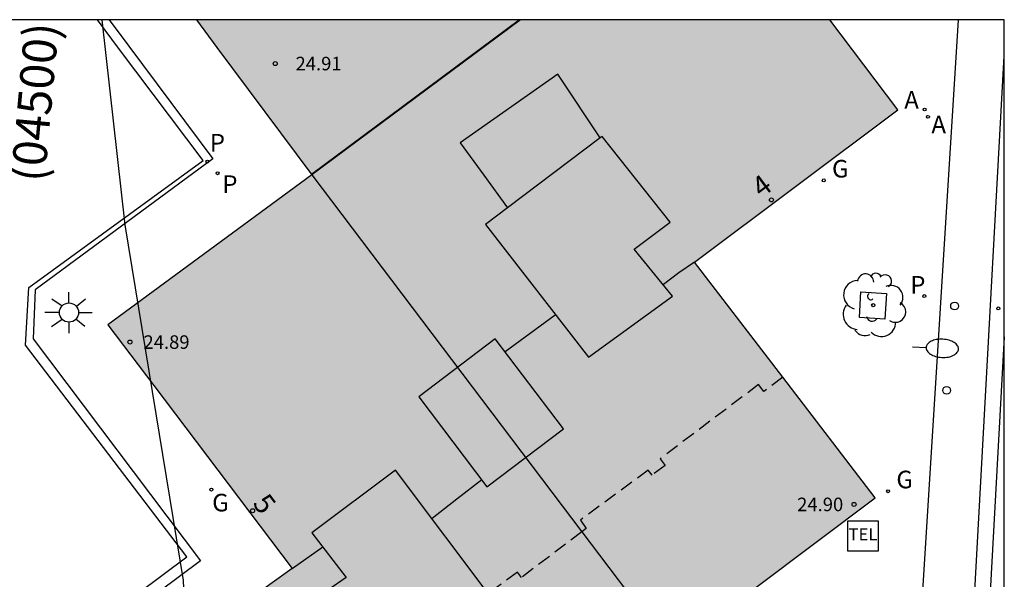
# Model space of a CAD drawing. Units: millimetres. Extents: x 583443 to 583795, y 4795540 to 4795790.
# Drawn here: x 583758 to 583794, y 4795769 to 4795790 of the extents above; entities that cross this region are included whole.
import ezdxf
from ezdxf.enums import TextEntityAlignment as Align

# ---------------------------------------------------------------- set-up
doc = ezdxf.new("R2010")
doc.units = ezdxf.units.MM
doc.linetypes.add('TRAZOS_NORMALES', pattern=[0.75, 0.5, -0.25])
for name, color, linetype in [('010106', 9, 'Continuous'), ('060108', 9, 'Continuous'), ('060113', 4, 'Continuous'), ('080108', 9, 'Continuous'), ('080110', 9, 'Continuous'), ('080135', 9, 'TRAZOS_NORMALES'), ('080201', 9, 'Continuous'), ('080202', 9, 'Continuous'), ('080302', 9, 'Continuous'), ('080303', 9, 'Continuous'), ('080308', 9, 'Continuous'), ('090205', 9, 'Continuous'), ('100101', 9, 'Continuous'), ('100202', 3, 'Continuous'), ('130101', 9, 'Continuous'), ('200205', 4, 'Continuous'), ('200305', 4, 'Continuous'), ('210203', 4, 'Continuous'), ('210205', 4, 'Continuous'), ('210303', 4, 'Continuous'), ('210305', 4, 'Continuous'), ('230204', 9, 'Continuous'), ('230304', 9, 'Continuous'), ('250202', 9, 'Continuous'), ('250206', 9, 'Continuous'), ('260202', 9, 'Continuous'), ('990501', 21, 'Continuous')]:
    doc.layers.add(name, color=color, linetype=linetype)
doc.layers.add('080111', color=7, linetype='Continuous', lineweight=30)
doc.layers.add('080118', color=9, linetype='Continuous', lineweight=30)
doc.styles.add('ARIAL', font='ARIAL.TTF', dxfattribs={"height": 1})
doc.styles.add('ARIALI', font='ARIALI.TTF', dxfattribs={"height": 1})
doc.styles.add('ROMANS', font='romans__.ttf', dxfattribs={"height": 1})

# ---------------------------------------------------------------- blocks, each defined once
blk = doc.blocks.new('PUNTO')
blk.add_circle((0, 0), 0.075)
at = {"layer": '080201'}
blk.add_attdef('NPUNTO', (1750647.62, 14388242.503, 59.113), '', height=0.75, dxfattribs=at)
blk = doc.blocks.new('ARBOL')
blk.add_circle((0, 0), 0.0587)
for centre, radius, start, end in [((-0.28, 0.855), 0.3, 359.2878, 173.6078), ((0.097, 0.97), 0.21, 23.1565, 160.4665), ((0.438, 0.881), 0.24, 301.578, 139.328), ((-0.564, 0.381), 0.532, 92.28, 254.58), ((0.656, 0.288), 0.443, 319.8556, 114.7656), ((-0.091, 0.321), 0.12, 119.14, 310.56), ((0.819, -0.249), 0.383, 235.5275, 62.0275), ((-0.556, -0.339), 0.555, 142.64, 266.54), ((-0.039, -0.384), 0.21, 189.64, 323.88), ((0.299, -0.624), 0.532, 224.67, 0.24), ((-0.301, -0.676), 0.45, 213.78, 295.32)]:
    blk.add_arc(centre, radius, start, end)
blk = doc.blocks.new('BloquePortal')
blk.add_circle((0, 0), 0.075)
at = {"flags": 5}
blk.add_attdef('INDICE', text='', height=0.75, dxfattribs=at).set_placement((0, 0), align=Align.MIDDLE_CENTER)
blk = doc.blocks.new('FAROLA')
for p, q in [((0, 0.355), (0, 0.755)), ((-0.63, 0.51), (-0.255, 0.245)), ((0.605, 0.49), (0.276, 0.223)), ((-0.355, 0), (-0.895, 0)), ((0.355, 0), (0.855, 0)), ((-0.65, -0.52), (-0.255, -0.24)), ((0, -0.355), (0, -0.755)), ((0.585, -0.52), (0.256, -0.246))]:
    blk.add_line(p, q)
blk.add_circle((0, 0), 0.355)
blk = doc.blocks.new('PLUVI3')
blk.add_circle((0, 0), 0.055)
blk = doc.blocks.new('ABAS')
blk.add_circle((0, 0), 0.055)
blk = doc.blocks.new('PLUVI2')
blk.add_circle((0, 0), 0.055)
blk = doc.blocks.new('REGAS')
blk.add_circle((0, 0), 0.055)
blk = doc.blocks.new('HUEPIV')
blk.add_circle((0, 0), 0.145)
blk = doc.blocks.new('FAREDI')
blk.add_line((0, 0), (0.5, 0))
blk.add_lwpolyline([(0.5, 0, 0.159986), (0.538, -0.117, 0.106322), (0.675, -0.238, 0.071006), (0.858, -0.309, 0.057309), (1.099, -0.337, 0.057309), (1.339, -0.309, 0.071006), (1.522, -0.238, 0.106322), (1.659, -0.117, 0.159986), (1.697, 0, 0.159986), (1.659, 0.117, 0.106322), (1.522, 0.238, 0.071006), (1.339, 0.309, 0.057309), (1.099, 0.337, 0.057309), (0.858, 0.309, 0.071006), (0.675, 0.238, 0.106322), (0.538, 0.117, 0.159986)], format="xyb", close=True)
blk = doc.blocks.new('CATELE')
blk.add_lwpolyline([(0.56, 0.56), (0.56, -0.56), (-0.56, -0.56), (-0.56, 0.56)], close=True)
at = {"style": 'ROMANS'}
blk.add_text('TEL', height=0.453, dxfattribs=at).set_placement((0, 0), align=Align.MIDDLE)

msp = doc.modelspace()

# ---------------------------------------------------------------- hatches: boundary and pattern name
at = {"layer": '990501'}
msp.add_hatch(color=256, dxfattribs=at).paths.add_polyline_path([(583782.7, 4795781.199), (583790.209, 4795786.833), (583787.703, 4795790.149), (583764.297, 4795790.15), (583765.051, 4795789.135), (583768.557, 4795784.428), (583761.027, 4795778.881), (583762.726, 4795776.648), (583767.838, 4795769.883), (583760.251, 4795764.445), (583766.653, 4795756.025), (583766.87, 4795755.674), (583759.413, 4795750.064), (583772.703, 4795732.403), (583780.158, 4795738.037), (583787.613, 4795743.671), (583784.602, 4795747.697), (583782.847, 4795750.085), (583781.091, 4795752.473), (583784.789, 4795755.283), (583788.488, 4795758.093), (583785.491, 4795762.048), (583782.494, 4795766.002), (583781.87, 4795766.826), (583784.971, 4795769.184), (583789.376, 4795772.499)])

# ---------------------------------------------------------------- linework, layer by layer
at = {"layer": '010106', "flags": 128}
msp.add_lwpolyline([(583444.152, 4795540.164), (583794.142, 4795540.156), (583794.148, 4795790.149), (583444.158, 4795790.156)], close=True, dxfattribs=at)
at = {"layer": '060108'}
for points in [[(583761.07, 4795790.15, 3.433), (583761.794, 4795789.176, 3.424), (583764.899, 4795785.016, 3.389), (583758.332, 4795780.179, 3.535), (583758.262, 4795778.362, 3.525), (583764.44, 4795770.169, 3.548), (583758.913, 4795766.039, 3.555), (583758.782, 4795762.911, 3.517), (583763.977, 4795756.126, 3.572), (583758.12, 4795751.719, 3.535)], [(583792.446, 4795790.149, 3.49), (583790.436, 4795758.005, 3.64), (583790.714, 4795757.981, 3.632), (583792.445, 4795757.834, 3.583)]]:
    msp.add_polyline3d(points, dxfattribs=at)
at = {"layer": '060113'}
for points in [[(583758.12, 4795751.719, 3.257), (583757.896, 4795752.017, 3.535), (583763.436, 4795756.185, 3.587), (583758.394, 4795762.769, 3.516), (583758.542, 4795766.288, 3.535), (583763.947, 4795770.313, 3.507), (583757.984, 4795778.138, 3.567), (583758.1, 4795780.264, 3.378), (583764.543, 4795784.961, 3.346), (583761.459, 4795789.057, 3.316), (583760.637, 4795790.15, 3.308)], [(583792.445, 4795757.834, -0.293), (583794.148, 4795788.809, 2.374)], [(583794.147, 4795778.447, 3.185), (583793.012, 4795757.796, 3.022), (583792.535, 4795757.826, 3.581)]]:
    msp.add_polyline3d(points, dxfattribs=at)
at = {"layer": '080108'}
for points in [[(583782.7, 4795781.199, 24.914), (583782.124, 4795780.803, 24.919), (583781.559, 4795780.377, 24.924)], [(583777.551, 4795779.244, 24.843), (583776.624, 4795778.564, 24.833), (583775.698, 4795777.884, 24.824)], [(583774.839, 4795773.162, 24.771), (583773.92, 4795772.446, 24.761), (583773.002, 4795771.73, 24.752)], [(583767.838, 4795769.883, 24.947), (583768.965, 4795770.683, 24.936)]]:
    msp.add_polyline3d(points, dxfattribs=at)
at = {"layer": '080110'}
for points in [[(583776.229, 4795790.149, 25.109), (583772.388, 4795787.295, 25.128), (583768.547, 4795784.442, 25.147)], [(583779.218, 4795785.792, 27.382), (583777.655, 4795788.148, 25.721), (583774.04, 4795785.609, 25.806), (583774.918, 4795784.408, 25.983), (583775.796, 4795783.206, 26.159)], [(583775.796, 4795783.206, 27.374), (583774.981, 4795782.591, 27.372), (583778.781, 4795777.689, 27.374), (583781.884, 4795779.946, 27.374), (583780.473, 4795781.677, 27.437), (583781.797, 4795782.679, 27.432), (583779.284, 4795785.842, 27.382), (583779.218, 4795785.792, 27.382)], [(583779.218, 4795785.792, 27.382), (583775.796, 4795783.206, 27.374)], [(583775.338, 4795778.369, 25.793), (583772.514, 4795776.223, 26.665), (583775.031, 4795772.901, 26.641), (583777.855, 4795775.047, 25.769), (583775.338, 4795778.369, 25.793)]]:
    msp.add_polyline3d(points, dxfattribs=at)
msp.add_polyline3d([(583771.648, 4795773.52, 27.341), (583768.561, 4795771.202, 27.387), (583769.823, 4795769.548, 27.399), (583768.47, 4795768.611, 27.393), (583770.976, 4795765.286, 27.367), (583775.329, 4795768.61, 27.338)], close=True, dxfattribs=at)
at = {"layer": '080111'}
for points in [[(583764.297, 4795790.15, 3.441), (583765.051, 4795789.135, 3.438), (583768.557, 4795784.428, 3.545)], [(583785.963, 4795776.947, 3.696), (583782.7, 4795781.199, 3.685), (583790.209, 4795786.833, 3.57), (583787.703, 4795790.149, 3.572)], [(583768.557, 4795784.428, 3.545), (583761.027, 4795778.881, 3.536), (583762.726, 4795776.648, 3.527), (583767.838, 4795769.883, 3.539), (583760.251, 4795764.445, 3.539), (583763.582, 4795760.064, 3.556)], [(583781.87, 4795766.826, 3.593), (583784.971, 4795769.184, 3.681), (583789.376, 4795772.499, 3.612), (583785.963, 4795776.947, 3.696)]]:
    msp.add_polyline3d(points, dxfattribs=at)
at = {"layer": '080118', "flags": 128}
for points in [[(583776.271, 4795790.149), (583768.557, 4795784.428)], [(583768.557, 4795784.428), (583778.535, 4795771.236)], [(583778.535, 4795771.236), (583781.87, 4795766.826)]]:
    msp.add_lwpolyline(points, dxfattribs=at)
at = {"layer": '080135'}
for points in [[(583785.963, 4795776.947, 3.696), (583785.258, 4795776.42, 3.695), (583785.064, 4795776.679, 3.695), (583781.431, 4795773.936, 3.706), (583781.614, 4795773.69, 3.709), (583781.132, 4795773.33, 3.709), (583780.991, 4795773.518, 3.709), (583778.482, 4795771.669, 3.695), (583778.696, 4795771.357, 3.688), (583778.535, 4795771.236, 3.689)], [(583778.535, 4795771.236, 3.689), (583776.306, 4795769.55, 3.699), (583776.155, 4795769.749, 3.699), (583773.945, 4795768.12, 3.693), (583774.103, 4795767.926, 3.693), (583773.867, 4795767.734, 3.698), (583773.722, 4795767.912, 3.698), (583771.648, 4795766.374, 3.705), (583771.786, 4795766.19, 3.705), (583767.684, 4795763.127, 3.697), (583763.582, 4795760.064, 3.689)]]:
    msp.add_polyline3d(points, dxfattribs=at)
at = {"layer": '100101'}
msp.add_polyline3d([(583789.797, 4795780.046, 3.636), (583789.739, 4795779.098, 3.646), (583788.791, 4795779.155, 3.636), (583788.849, 4795780.104, 3.627)], close=True, dxfattribs=at)
at = {"layer": '130101'}
msp.add_lwpolyline([(583728.139, 4795790.15), (583733.019, 4795783.231), (583733.019, 4795779.545), (583738.465, 4795763.857), (583749.582, 4795743.743), (583764.548, 4795752.217), (583763.814, 4795769.444), (583761.66, 4795782.581), (583760.814, 4795790.15)], dxfattribs=at)

# ---------------------------------------------------------------- block references
at = {"layer": '080201', "rotation": 359.9987685839998}
for p in [(583767.207, 4795788.536, 24.91), (583767.207, 4795788.536, 24.91), (583767.207, 4795788.536, 24.91), (583767.207, 4795788.536, 24.91), (583767.207, 4795788.536, 24.91), (583767.207, 4795788.536, 24.91), (583767.207, 4795788.536, 24.91), (583767.207, 4795788.536, 24.91), (583767.207, 4795788.536, 24.91), (583767.207, 4795788.536, 24.91), (583767.207, 4795788.536, 24.91), (583767.207, 4795788.536, 24.91), (583767.207, 4795788.536, 24.91), (583767.207, 4795788.536, 24.91), (583767.207, 4795788.536, 24.91), (583767.207, 4795788.536, 24.91), (583767.207, 4795788.536, 24.91), (583767.207, 4795788.536, 24.91), (583767.207, 4795788.536, 24.91), (583767.207, 4795788.536, 24.91), (583767.207, 4795788.536, 24.91), (583767.207, 4795788.536, 24.91), (583767.207, 4795788.536, 24.91), (583767.207, 4795788.536, 24.91), (583767.207, 4795788.536, 24.91), (583767.207, 4795788.536, 24.91), (583767.207, 4795788.536, 24.91), (583767.207, 4795788.536, 24.91), (583767.207, 4795788.536, 24.91), (583767.207, 4795788.536, 24.91), (583767.207, 4795788.536, 24.91), (583767.207, 4795788.536, 24.91), (583767.207, 4795788.536, 24.91), (583767.207, 4795788.536, 24.91), (583767.207, 4795788.536, 24.91), (583767.207, 4795788.536, 24.91), (583767.207, 4795788.536, 24.91), (583767.207, 4795788.536, 24.91), (583767.207, 4795788.536, 24.91), (583767.207, 4795788.536, 24.91), (583767.207, 4795788.536, 24.91), (583767.207, 4795788.536, 24.91), (583767.207, 4795788.536, 24.91), (583767.207, 4795788.536, 24.91), (583767.207, 4795788.536, 24.91), (583767.207, 4795788.536, 24.91), (583767.207, 4795788.536, 24.91), (583767.207, 4795788.536, 24.91), (583767.207, 4795788.536, 24.91), (583767.207, 4795788.536, 24.91), (583767.207, 4795788.536, 24.91), (583767.207, 4795788.536, 24.91), (583767.207, 4795788.536, 24.91), (583767.207, 4795788.536, 24.91), (583767.207, 4795788.536, 24.91), (583767.207, 4795788.536, 24.91), (583767.207, 4795788.536, 24.91), (583767.207, 4795788.536, 24.91), (583767.207, 4795788.536, 24.91), (583767.207, 4795788.536, 24.91), (583767.207, 4795788.536, 24.91), (583767.207, 4795788.536, 24.91), (583767.207, 4795788.536, 24.91), (583767.207, 4795788.536, 24.91), (583767.207, 4795788.536, 24.91), (583767.207, 4795788.536, 24.91), (583767.207, 4795788.536, 24.91), (583767.207, 4795788.536, 24.91), (583767.207, 4795788.536, 24.91), (583767.207, 4795788.536, 24.91), (583767.207, 4795788.536, 24.91), (583767.207, 4795788.536, 24.91), (583767.207, 4795788.536, 24.91), (583767.207, 4795788.536, 24.91), (583767.207, 4795788.536, 24.91), (583767.207, 4795788.536, 24.91), (583767.207, 4795788.536, 24.91), (583767.207, 4795788.536, 24.91), (583767.207, 4795788.536, 24.91), (583767.207, 4795788.536, 24.91), (583767.207, 4795788.536, 24.91), (583767.207, 4795788.536, 24.91), (583767.207, 4795788.536, 24.91), (583767.207, 4795788.536, 24.91), (583767.207, 4795788.536, 24.91), (583767.207, 4795788.536, 24.91), (583767.207, 4795788.536, 24.91), (583767.207, 4795788.536, 24.91), (583767.207, 4795788.536, 24.91), (583767.207, 4795788.536, 24.91), (583767.207, 4795788.536, 24.91), (583767.207, 4795788.536, 24.91), (583767.207, 4795788.536, 24.91), (583767.207, 4795788.536, 24.91), (583767.207, 4795788.536, 24.91), (583767.207, 4795788.536, 24.91), (583767.207, 4795788.536, 24.91), (583767.207, 4795788.536, 24.91), (583767.207, 4795788.536, 24.91), (583767.207, 4795788.536, 24.91), (583767.207, 4795788.536, 24.91), (583767.207, 4795788.536, 24.91), (583767.207, 4795788.536, 24.91), (583767.207, 4795788.536, 24.91), (583767.207, 4795788.536, 24.91), (583767.207, 4795788.536, 24.91), (583767.207, 4795788.536, 24.91), (583767.207, 4795788.536, 24.91), (583767.207, 4795788.536, 24.91), (583767.207, 4795788.536, 24.91), (583767.207, 4795788.536, 24.91), (583767.207, 4795788.536, 24.91), (583767.207, 4795788.536, 24.91), (583767.207, 4795788.536, 24.91), (583767.207, 4795788.536, 24.91), (583767.207, 4795788.536, 24.91), (583767.207, 4795788.536, 24.91), (583767.207, 4795788.536, 24.91), (583767.207, 4795788.536, 24.91), (583767.207, 4795788.536, 24.91), (583767.207, 4795788.536, 24.91), (583767.207, 4795788.536, 24.91), (583767.207, 4795788.536, 24.91), (583767.207, 4795788.536, 24.91), (583767.207, 4795788.536, 24.91), (583767.207, 4795788.536, 24.91), (583767.207, 4795788.536, 24.91), (583767.207, 4795788.536, 24.91), (583767.207, 4795788.536, 24.91), (583767.207, 4795788.536, 24.91), (583767.207, 4795788.536, 24.91), (583767.207, 4795788.536, 24.91), (583767.207, 4795788.536, 24.91), (583767.207, 4795788.536, 24.91), (583767.207, 4795788.536, 24.91), (583767.207, 4795788.536, 24.91), (583767.207, 4795788.536, 24.91), (583767.207, 4795788.536, 24.91), (583767.207, 4795788.536, 24.91), (583767.207, 4795788.536, 24.91), (583767.207, 4795788.536, 24.91), (583767.207, 4795788.536, 24.91), (583767.207, 4795788.536, 24.91), (583767.207, 4795788.536, 24.91), (583767.207, 4795788.536, 24.91), (583767.207, 4795788.536, 24.91), (583767.207, 4795788.536, 24.91), (583767.207, 4795788.536, 24.91), (583767.207, 4795788.536, 24.91), (583767.207, 4795788.536, 24.91), (583767.207, 4795788.536, 24.91), (583767.207, 4795788.536, 24.91), (583767.207, 4795788.536, 24.91), (583767.207, 4795788.536, 24.91), (583767.207, 4795788.536, 24.91), (583767.207, 4795788.536, 24.91), (583767.207, 4795788.536, 24.91), (583767.207, 4795788.536, 24.91), (583767.207, 4795788.536, 24.91), (583767.207, 4795788.536, 24.91), (583767.207, 4795788.536, 24.91), (583767.207, 4795788.536, 24.91), (583767.207, 4795788.536, 24.91), (583767.207, 4795788.536, 24.91), (583767.207, 4795788.536, 24.91), (583767.207, 4795788.536, 24.91), (583767.207, 4795788.536, 24.91), (583767.207, 4795788.536, 24.91), (583767.207, 4795788.536, 24.91), (583767.207, 4795788.536, 24.91), (583767.207, 4795788.536, 24.91), (583767.207, 4795788.536, 24.91), (583767.207, 4795788.536, 24.91), (583767.207, 4795788.536, 24.91), (583767.207, 4795788.536, 24.91), (583767.207, 4795788.536, 24.91), (583767.207, 4795788.536, 24.91), (583767.207, 4795788.536, 24.91), (583767.207, 4795788.536, 24.91), (583767.207, 4795788.536, 24.91), (583767.207, 4795788.536, 24.91), (583767.207, 4795788.536, 24.91), (583767.207, 4795788.536, 24.91), (583767.207, 4795788.536, 24.91), (583767.207, 4795788.536, 24.91), (583767.207, 4795788.536, 24.91), (583767.207, 4795788.536, 24.91), (583767.207, 4795788.536, 24.91), (583767.207, 4795788.536, 24.91), (583767.207, 4795788.536, 24.91), (583767.207, 4795788.536, 24.91), (583767.207, 4795788.536, 24.91), (583767.207, 4795788.536, 24.91), (583767.207, 4795788.536, 24.91), (583767.207, 4795788.536, 24.91), (583767.207, 4795788.536, 24.91), (583767.207, 4795788.536, 24.91), (583767.207, 4795788.536, 24.91), (583767.207, 4795788.536, 24.91), (583767.207, 4795788.536, 24.91), (583767.207, 4795788.536, 24.91), (583767.207, 4795788.536, 24.91), (583767.207, 4795788.536, 24.91), (583767.207, 4795788.536, 24.91), (583767.207, 4795788.536, 24.91), (583767.207, 4795788.536, 24.91), (583767.207, 4795788.536, 24.91), (583767.207, 4795788.536, 24.91), (583767.207, 4795788.536, 24.91), (583767.207, 4795788.536, 24.91), (583767.207, 4795788.536, 24.91), (583767.207, 4795788.536, 24.91), (583767.207, 4795788.536, 24.91), (583767.207, 4795788.536, 24.91), (583767.207, 4795788.536, 24.91), (583767.207, 4795788.536, 24.91), (583767.207, 4795788.536, 24.91), (583767.207, 4795788.536, 24.91), (583767.207, 4795788.536, 24.91), (583767.207, 4795788.536, 24.91), (583767.207, 4795788.536, 24.91), (583767.207, 4795788.536, 24.91), (583767.207, 4795788.536, 24.91), (583767.207, 4795788.536, 24.91), (583767.207, 4795788.536, 24.91), (583767.207, 4795788.536, 24.91), (583767.207, 4795788.536, 24.91), (583767.207, 4795788.536, 24.91), (583767.207, 4795788.536, 24.91), (583767.207, 4795788.536, 24.91), (583767.207, 4795788.536, 24.91), (583767.207, 4795788.536, 24.91), (583767.207, 4795788.536, 24.91), (583767.207, 4795788.536, 24.91), (583767.207, 4795788.536, 24.91), (583767.207, 4795788.536, 24.91), (583767.207, 4795788.536, 24.91), (583767.207, 4795788.536, 24.91), (583767.207, 4795788.536, 24.91), (583767.207, 4795788.536, 24.91), (583767.207, 4795788.536, 24.91), (583767.207, 4795788.536, 24.91), (583767.207, 4795788.536, 24.91), (583767.207, 4795788.536, 24.91), (583767.207, 4795788.536, 24.91), (583767.207, 4795788.536, 24.91), (583767.207, 4795788.536, 24.91), (583767.207, 4795788.536, 24.91), (583767.207, 4795788.536, 24.91), (583767.207, 4795788.536, 24.91), (583767.207, 4795788.536, 24.91), (583767.207, 4795788.536, 24.91), (583767.207, 4795788.536, 24.91), (583767.207, 4795788.536, 24.91), (583767.207, 4795788.536, 24.91), (583767.207, 4795788.536, 24.91), (583761.839, 4795778.247, 24.893), (583761.839, 4795778.247, 24.893), (583761.839, 4795778.247, 24.893), (583761.839, 4795778.247, 24.893), (583761.839, 4795778.247, 24.893), (583761.839, 4795778.247, 24.893), (583761.839, 4795778.247, 24.893), (583761.839, 4795778.247, 24.893), (583761.839, 4795778.247, 24.893), (583761.839, 4795778.247, 24.893), (583761.839, 4795778.247, 24.893), (583761.839, 4795778.247, 24.893), (583761.839, 4795778.247, 24.893), (583761.839, 4795778.247, 24.893), (583761.839, 4795778.247, 24.893), (583761.839, 4795778.247, 24.893), (583761.839, 4795778.247, 24.893), (583761.839, 4795778.247, 24.893), (583761.839, 4795778.247, 24.893), (583761.839, 4795778.247, 24.893), (583761.839, 4795778.247, 24.893), (583761.839, 4795778.247, 24.893), (583761.839, 4795778.247, 24.893), (583761.839, 4795778.247, 24.893), (583761.839, 4795778.247, 24.893), (583761.839, 4795778.247, 24.893), (583761.839, 4795778.247, 24.893), (583761.839, 4795778.247, 24.893), (583761.839, 4795778.247, 24.893), (583761.839, 4795778.247, 24.893), (583761.839, 4795778.247, 24.893), (583761.839, 4795778.247, 24.893), (583761.839, 4795778.247, 24.893), (583761.839, 4795778.247, 24.893), (583761.839, 4795778.247, 24.893), (583761.839, 4795778.247, 24.893), (583761.839, 4795778.247, 24.893), (583761.839, 4795778.247, 24.893), (583761.839, 4795778.247, 24.893), (583761.839, 4795778.247, 24.893), (583761.839, 4795778.247, 24.893), (583761.839, 4795778.247, 24.893), (583761.839, 4795778.247, 24.893), (583761.839, 4795778.247, 24.893), (583761.839, 4795778.247, 24.893), (583761.839, 4795778.247, 24.893), (583761.839, 4795778.247, 24.893), (583761.839, 4795778.247, 24.893), (583761.839, 4795778.247, 24.893), (583761.839, 4795778.247, 24.893), (583761.839, 4795778.247, 24.893), (583761.839, 4795778.247, 24.893), (583761.839, 4795778.247, 24.893), (583761.839, 4795778.247, 24.893), (583761.839, 4795778.247, 24.893), (583761.839, 4795778.247, 24.893), (583761.839, 4795778.247, 24.893), (583761.839, 4795778.247, 24.893), (583761.839, 4795778.247, 24.893), (583761.839, 4795778.247, 24.893), (583761.839, 4795778.247, 24.893), (583761.839, 4795778.247, 24.893), (583761.839, 4795778.247, 24.893), (583761.839, 4795778.247, 24.893), (583761.839, 4795778.247, 24.893), (583761.839, 4795778.247, 24.893), (583761.839, 4795778.247, 24.893), (583761.839, 4795778.247, 24.893), (583761.839, 4795778.247, 24.893), (583761.839, 4795778.247, 24.893), (583761.839, 4795778.247, 24.893), (583761.839, 4795778.247, 24.893), (583761.839, 4795778.247, 24.893), (583761.839, 4795778.247, 24.893), (583761.839, 4795778.247, 24.893), (583761.839, 4795778.247, 24.893), (583761.839, 4795778.247, 24.893), (583761.839, 4795778.247, 24.893), (583761.839, 4795778.247, 24.893), (583761.839, 4795778.247, 24.893), (583761.839, 4795778.247, 24.893), (583761.839, 4795778.247, 24.893), (583761.839, 4795778.247, 24.893), (583761.839, 4795778.247, 24.893), (583761.839, 4795778.247, 24.893), (583761.839, 4795778.247, 24.893), (583761.839, 4795778.247, 24.893), (583761.839, 4795778.247, 24.893), (583761.839, 4795778.247, 24.893), (583761.839, 4795778.247, 24.893), (583761.839, 4795778.247, 24.893), (583761.839, 4795778.247, 24.893), (583761.839, 4795778.247, 24.893), (583761.839, 4795778.247, 24.893), (583761.839, 4795778.247, 24.893), (583761.839, 4795778.247, 24.893), (583761.839, 4795778.247, 24.893), (583761.839, 4795778.247, 24.893), (583761.839, 4795778.247, 24.893), (583761.839, 4795778.247, 24.893), (583761.839, 4795778.247, 24.893), (583761.839, 4795778.247, 24.893), (583761.839, 4795778.247, 24.893), (583761.839, 4795778.247, 24.893), (583761.839, 4795778.247, 24.893), (583761.839, 4795778.247, 24.893), (583761.839, 4795778.247, 24.893), (583761.839, 4795778.247, 24.893), (583761.839, 4795778.247, 24.893), (583761.839, 4795778.247, 24.893), (583761.839, 4795778.247, 24.893), (583761.839, 4795778.247, 24.893), (583761.839, 4795778.247, 24.893), (583761.839, 4795778.247, 24.893), (583761.839, 4795778.247, 24.893), (583761.839, 4795778.247, 24.893), (583761.839, 4795778.247, 24.893), (583761.839, 4795778.247, 24.893), (583761.839, 4795778.247, 24.893), (583761.839, 4795778.247, 24.893), (583761.839, 4795778.247, 24.893), (583761.839, 4795778.247, 24.893), (583761.839, 4795778.247, 24.893), (583761.839, 4795778.247, 24.893), (583761.839, 4795778.247, 24.893), (583761.839, 4795778.247, 24.893), (583761.839, 4795778.247, 24.893), (583761.839, 4795778.247, 24.893), (583761.839, 4795778.247, 24.893), (583761.839, 4795778.247, 24.893), (583761.839, 4795778.247, 24.893), (583761.839, 4795778.247, 24.893), (583761.839, 4795778.247, 24.893), (583761.839, 4795778.247, 24.893), (583761.839, 4795778.247, 24.893), (583761.839, 4795778.247, 24.893), (583761.839, 4795778.247, 24.893), (583761.839, 4795778.247, 24.893), (583761.839, 4795778.247, 24.893), (583761.839, 4795778.247, 24.893), (583761.839, 4795778.247, 24.893), (583761.839, 4795778.247, 24.893), (583761.839, 4795778.247, 24.893), (583761.839, 4795778.247, 24.893), (583761.839, 4795778.247, 24.893), (583761.839, 4795778.247, 24.893), (583761.839, 4795778.247, 24.893), (583761.839, 4795778.247, 24.893), (583761.839, 4795778.247, 24.893), (583761.839, 4795778.247, 24.893), (583761.839, 4795778.247, 24.893), (583761.839, 4795778.247, 24.893), (583761.839, 4795778.247, 24.893), (583761.839, 4795778.247, 24.893), (583761.839, 4795778.247, 24.893), (583761.839, 4795778.247, 24.893), (583761.839, 4795778.247, 24.893), (583761.839, 4795778.247, 24.893), (583761.839, 4795778.247, 24.893), (583761.839, 4795778.247, 24.893), (583761.839, 4795778.247, 24.893), (583761.839, 4795778.247, 24.893), (583761.839, 4795778.247, 24.893), (583761.839, 4795778.247, 24.893), (583761.839, 4795778.247, 24.893), (583761.839, 4795778.247, 24.893), (583761.839, 4795778.247, 24.893), (583761.839, 4795778.247, 24.893), (583761.839, 4795778.247, 24.893), (583761.839, 4795778.247, 24.893), (583761.839, 4795778.247, 24.893), (583761.839, 4795778.247, 24.893), (583761.839, 4795778.247, 24.893), (583761.839, 4795778.247, 24.893), (583761.839, 4795778.247, 24.893), (583761.839, 4795778.247, 24.893), (583761.839, 4795778.247, 24.893), (583761.839, 4795778.247, 24.893), (583761.839, 4795778.247, 24.893), (583761.839, 4795778.247, 24.893), (583761.839, 4795778.247, 24.893), (583761.839, 4795778.247, 24.893), (583761.839, 4795778.247, 24.893), (583761.839, 4795778.247, 24.893), (583761.839, 4795778.247, 24.893), (583761.839, 4795778.247, 24.893), (583761.839, 4795778.247, 24.893), (583761.839, 4795778.247, 24.893), (583761.839, 4795778.247, 24.893), (583761.839, 4795778.247, 24.893), (583761.839, 4795778.247, 24.893), (583761.839, 4795778.247, 24.893), (583761.839, 4795778.247, 24.893), (583761.839, 4795778.247, 24.893), (583761.839, 4795778.247, 24.893), (583761.839, 4795778.247, 24.893), (583761.839, 4795778.247, 24.893), (583761.839, 4795778.247, 24.893), (583761.839, 4795778.247, 24.893), (583761.839, 4795778.247, 24.893), (583761.839, 4795778.247, 24.893), (583761.839, 4795778.247, 24.893), (583761.839, 4795778.247, 24.893), (583761.839, 4795778.247, 24.893), (583761.839, 4795778.247, 24.893), (583761.839, 4795778.247, 24.893), (583761.839, 4795778.247, 24.893), (583761.839, 4795778.247, 24.893), (583761.839, 4795778.247, 24.893), (583761.839, 4795778.247, 24.893), (583761.839, 4795778.247, 24.893), (583761.839, 4795778.247, 24.893), (583761.839, 4795778.247, 24.893), (583761.839, 4795778.247, 24.893), (583761.839, 4795778.247, 24.893), (583761.839, 4795778.247, 24.893), (583761.839, 4795778.247, 24.893), (583761.839, 4795778.247, 24.893), (583761.839, 4795778.247, 24.893), (583761.839, 4795778.247, 24.893), (583761.839, 4795778.247, 24.893), (583761.839, 4795778.247, 24.893), (583761.839, 4795778.247, 24.893), (583761.839, 4795778.247, 24.893), (583761.839, 4795778.247, 24.893), (583761.839, 4795778.247, 24.893), (583761.839, 4795778.247, 24.893), (583761.839, 4795778.247, 24.893), (583761.839, 4795778.247, 24.893), (583761.839, 4795778.247, 24.893), (583761.839, 4795778.247, 24.893), (583761.839, 4795778.247, 24.893), (583761.839, 4795778.247, 24.893), (583761.839, 4795778.247, 24.893), (583761.839, 4795778.247, 24.893), (583761.839, 4795778.247, 24.893), (583761.839, 4795778.247, 24.893), (583761.839, 4795778.247, 24.893), (583761.839, 4795778.247, 24.893), (583761.839, 4795778.247, 24.893), (583761.839, 4795778.247, 24.893), (583761.839, 4795778.247, 24.893), (583761.839, 4795778.247, 24.893), (583761.839, 4795778.247, 24.893), (583761.839, 4795778.247, 24.893), (583761.839, 4795778.247, 24.893), (583761.839, 4795778.247, 24.893), (583761.839, 4795778.247, 24.893), (583761.839, 4795778.247, 24.893), (583761.839, 4795778.247, 24.893), (583761.839, 4795778.247, 24.893), (583761.839, 4795778.247, 24.893), (583761.839, 4795778.247, 24.893), (583761.839, 4795778.247, 24.893), (583761.839, 4795778.247, 24.893), (583761.839, 4795778.247, 24.893), (583788.596, 4795772.251, 24.895), (583788.596, 4795772.251, 24.895), (583788.596, 4795772.251, 24.895), (583788.596, 4795772.251, 24.895), (583788.596, 4795772.251, 24.895), (583788.596, 4795772.251, 24.895), (583788.596, 4795772.251, 24.895), (583788.596, 4795772.251, 24.895), (583788.596, 4795772.251, 24.895), (583788.596, 4795772.251, 24.895), (583788.596, 4795772.251, 24.895), (583788.596, 4795772.251, 24.895), (583788.596, 4795772.251, 24.895), (583788.596, 4795772.251, 24.895), (583788.596, 4795772.251, 24.895), (583788.596, 4795772.251, 24.895), (583788.596, 4795772.251, 24.895), (583788.596, 4795772.251, 24.895), (583788.596, 4795772.251, 24.895), (583788.596, 4795772.251, 24.895), (583788.596, 4795772.251, 24.895), (583788.596, 4795772.251, 24.895), (583788.596, 4795772.251, 24.895), (583788.596, 4795772.251, 24.895), (583788.596, 4795772.251, 24.895), (583788.596, 4795772.251, 24.895), (583788.596, 4795772.251, 24.895), (583788.596, 4795772.251, 24.895), (583788.596, 4795772.251, 24.895), (583788.596, 4795772.251, 24.895), (583788.596, 4795772.251, 24.895), (583788.596, 4795772.251, 24.895), (583788.596, 4795772.251, 24.895), (583788.596, 4795772.251, 24.895), (583788.596, 4795772.251, 24.895), (583788.596, 4795772.251, 24.895), (583788.596, 4795772.251, 24.895), (583788.596, 4795772.251, 24.895), (583788.596, 4795772.251, 24.895), (583788.596, 4795772.251, 24.895), (583788.596, 4795772.251, 24.895), (583788.596, 4795772.251, 24.895), (583788.596, 4795772.251, 24.895), (583788.596, 4795772.251, 24.895), (583788.596, 4795772.251, 24.895), (583788.596, 4795772.251, 24.895), (583788.596, 4795772.251, 24.895), (583788.596, 4795772.251, 24.895), (583788.596, 4795772.251, 24.895), (583788.596, 4795772.251, 24.895), (583788.596, 4795772.251, 24.895), (583788.596, 4795772.251, 24.895), (583788.596, 4795772.251, 24.895), (583788.596, 4795772.251, 24.895), (583788.596, 4795772.251, 24.895), (583788.596, 4795772.251, 24.895), (583788.596, 4795772.251, 24.895), (583788.596, 4795772.251, 24.895), (583788.596, 4795772.251, 24.895), (583788.596, 4795772.251, 24.895), (583788.596, 4795772.251, 24.895), (583788.596, 4795772.251, 24.895), (583788.596, 4795772.251, 24.895), (583788.596, 4795772.251, 24.895), (583788.596, 4795772.251, 24.895), (583788.596, 4795772.251, 24.895), (583788.596, 4795772.251, 24.895), (583788.596, 4795772.251, 24.895), (583788.596, 4795772.251, 24.895), (583788.596, 4795772.251, 24.895), (583788.596, 4795772.251, 24.895), (583788.596, 4795772.251, 24.895), (583788.596, 4795772.251, 24.895), (583788.596, 4795772.251, 24.895), (583788.596, 4795772.251, 24.895), (583788.596, 4795772.251, 24.895), (583788.596, 4795772.251, 24.895), (583788.596, 4795772.251, 24.895), (583788.596, 4795772.251, 24.895), (583788.596, 4795772.251, 24.895), (583788.596, 4795772.251, 24.895), (583788.596, 4795772.251, 24.895), (583788.596, 4795772.251, 24.895), (583788.596, 4795772.251, 24.895), (583788.596, 4795772.251, 24.895), (583788.596, 4795772.251, 24.895), (583788.596, 4795772.251, 24.895), (583788.596, 4795772.251, 24.895), (583788.596, 4795772.251, 24.895), (583788.596, 4795772.251, 24.895), (583788.596, 4795772.251, 24.895), (583788.596, 4795772.251, 24.895), (583788.596, 4795772.251, 24.895), (583788.596, 4795772.251, 24.895), (583788.596, 4795772.251, 24.895), (583788.596, 4795772.251, 24.895), (583788.596, 4795772.251, 24.895), (583788.596, 4795772.251, 24.895), (583788.596, 4795772.251, 24.895), (583788.596, 4795772.251, 24.895), (583788.596, 4795772.251, 24.895), (583788.596, 4795772.251, 24.895), (583788.596, 4795772.251, 24.895), (583788.596, 4795772.251, 24.895), (583788.596, 4795772.251, 24.895), (583788.596, 4795772.251, 24.895), (583788.596, 4795772.251, 24.895), (583788.596, 4795772.251, 24.895), (583788.596, 4795772.251, 24.895), (583788.596, 4795772.251, 24.895), (583788.596, 4795772.251, 24.895), (583788.596, 4795772.251, 24.895), (583788.596, 4795772.251, 24.895), (583788.596, 4795772.251, 24.895), (583788.596, 4795772.251, 24.895), (583788.596, 4795772.251, 24.895), (583788.596, 4795772.251, 24.895), (583788.596, 4795772.251, 24.895), (583788.596, 4795772.251, 24.895), (583788.596, 4795772.251, 24.895), (583788.596, 4795772.251, 24.895), (583788.596, 4795772.251, 24.895), (583788.596, 4795772.251, 24.895), (583788.596, 4795772.251, 24.895), (583788.596, 4795772.251, 24.895), (583788.596, 4795772.251, 24.895), (583788.596, 4795772.251, 24.895), (583788.596, 4795772.251, 24.895), (583788.596, 4795772.251, 24.895), (583788.596, 4795772.251, 24.895), (583788.596, 4795772.251, 24.895), (583788.596, 4795772.251, 24.895), (583788.596, 4795772.251, 24.895), (583788.596, 4795772.251, 24.895), (583788.596, 4795772.251, 24.895), (583788.596, 4795772.251, 24.895), (583788.596, 4795772.251, 24.895), (583788.596, 4795772.251, 24.895), (583788.596, 4795772.251, 24.895), (583788.596, 4795772.251, 24.895), (583788.596, 4795772.251, 24.895), (583788.596, 4795772.251, 24.895), (583788.596, 4795772.251, 24.895), (583788.596, 4795772.251, 24.895), (583788.596, 4795772.251, 24.895), (583788.596, 4795772.251, 24.895), (583788.596, 4795772.251, 24.895), (583788.596, 4795772.251, 24.895), (583788.596, 4795772.251, 24.895), (583788.596, 4795772.251, 24.895), (583788.596, 4795772.251, 24.895), (583788.596, 4795772.251, 24.895), (583788.596, 4795772.251, 24.895), (583788.596, 4795772.251, 24.895), (583788.596, 4795772.251, 24.895), (583788.596, 4795772.251, 24.895), (583788.596, 4795772.251, 24.895), (583788.596, 4795772.251, 24.895), (583788.596, 4795772.251, 24.895), (583788.596, 4795772.251, 24.895), (583788.596, 4795772.251, 24.895), (583788.596, 4795772.251, 24.895), (583788.596, 4795772.251, 24.895), (583788.596, 4795772.251, 24.895), (583788.596, 4795772.251, 24.895), (583788.596, 4795772.251, 24.895), (583788.596, 4795772.251, 24.895), (583788.596, 4795772.251, 24.895), (583788.596, 4795772.251, 24.895), (583788.596, 4795772.251, 24.895), (583788.596, 4795772.251, 24.895), (583788.596, 4795772.251, 24.895), (583788.596, 4795772.251, 24.895), (583788.596, 4795772.251, 24.895), (583788.596, 4795772.251, 24.895), (583788.596, 4795772.251, 24.895), (583788.596, 4795772.251, 24.895), (583788.596, 4795772.251, 24.895), (583788.596, 4795772.251, 24.895), (583788.596, 4795772.251, 24.895), (583788.596, 4795772.251, 24.895), (583788.596, 4795772.251, 24.895), (583788.596, 4795772.251, 24.895), (583788.596, 4795772.251, 24.895), (583788.596, 4795772.251, 24.895), (583788.596, 4795772.251, 24.895), (583788.596, 4795772.251, 24.895), (583788.596, 4795772.251, 24.895), (583788.596, 4795772.251, 24.895), (583788.596, 4795772.251, 24.895), (583788.596, 4795772.251, 24.895), (583788.596, 4795772.251, 24.895), (583788.596, 4795772.251, 24.895), (583788.596, 4795772.251, 24.895), (583788.596, 4795772.251, 24.895), (583788.596, 4795772.251, 24.895), (583788.596, 4795772.251, 24.895), (583788.596, 4795772.251, 24.895), (583788.596, 4795772.251, 24.895), (583788.596, 4795772.251, 24.895), (583788.596, 4795772.251, 24.895), (583788.596, 4795772.251, 24.895), (583788.596, 4795772.251, 24.895), (583788.596, 4795772.251, 24.895), (583788.596, 4795772.251, 24.895), (583788.596, 4795772.251, 24.895), (583788.596, 4795772.251, 24.895), (583788.596, 4795772.251, 24.895), (583788.596, 4795772.251, 24.895), (583788.596, 4795772.251, 24.895), (583788.596, 4795772.251, 24.895), (583788.596, 4795772.251, 24.895), (583788.596, 4795772.251, 24.895), (583788.596, 4795772.251, 24.895), (583788.596, 4795772.251, 24.895), (583788.596, 4795772.251, 24.895), (583788.596, 4795772.251, 24.895), (583788.596, 4795772.251, 24.895), (583788.596, 4795772.251, 24.895), (583788.596, 4795772.251, 24.895), (583788.596, 4795772.251, 24.895), (583788.596, 4795772.251, 24.895), (583788.596, 4795772.251, 24.895), (583788.596, 4795772.251, 24.895)]:
    msp.add_blockref('PUNTO', p, dxfattribs=at)
at = {"layer": '080202', "rotation": 359.9987685839998}
for p in [(583785.543, 4795783.5), (583766.372, 4795772.018)]:
    msp.add_blockref('BloquePortal', p, dxfattribs=at)
at = {"layer": '090205', "rotation": 359.9987685839998}
msp.add_blockref('CATELE', (583788.927, 4795771.087, 3.57), dxfattribs=at)
at = {"layer": '100202', "rotation": 359.9987685839998}
msp.add_blockref('ARBOL', (583789.305, 4795779.611, 3.601), dxfattribs=at)
at = {"layer": '200205', "rotation": 359.9987685839998}
for p in [(583791.201, 4795786.839, 3.542), (583791.326, 4795786.568, 3.545)]:
    msp.add_blockref('ABAS', p, dxfattribs=at)
at = {"layer": '210203', "rotation": 359.9987685839998}
for p in [(583765.078, 4795784.485, 3.458), (583791.192, 4795779.945, 3.565)]:
    msp.add_blockref('PLUVI2', p, dxfattribs=at)
at = {"layer": '210205', "rotation": 359.9987685839998}
for p in [(583764.701, 4795784.915, 3.297), (583793.925, 4795779.491, 3.381)]:
    msp.add_blockref('PLUVI3', p, dxfattribs=at)
at = {"layer": '230204', "rotation": 359.9987685839998}
for p in [(583787.475, 4795784.221, 3.629), (583764.848, 4795772.799, 3.497), (583789.853, 4795772.74, 3.606)]:
    msp.add_blockref('REGAS', p, dxfattribs=at)
at = {"layer": '250202', "rotation": 357.1789686015152}
msp.add_blockref('FAREDI', (583790.76, 4795778.071, 3.529), dxfattribs=at)
at = {"layer": '250206', "rotation": 359.9987685839998}
msp.add_blockref('FAROLA', (583759.586, 4795779.338, 3.526), dxfattribs=at)
at = {"layer": '260202', "rotation": 359.9987685839998}
for p in [(583792.311, 4795779.58, 3.51), (583792.019, 4795776.465, 3.504)]:
    msp.add_blockref('HUEPIV', p, dxfattribs=at)

# ---------------------------------------------------------------- texts
at = {"layer": '080302', "style": 'ARIAL'}
msp.add_text('(04500)', height=1.25, rotation=84.8224, dxfattribs=at).set_placement((583758.681, 4795784.128))
at = {"layer": '080303', "style": 'ARIAL'}
for s, p in [('24.91', (583767.957, 4795788.286, 24.909)), ('24.89', (583762.338, 4795777.997, 24.892)), ('24.90', (583786.492, 4795772.001, 24.894))]:
    msp.add_text(s, height=0.5, rotation=359.9988, dxfattribs=at).set_placement(p)
at = {"layer": '080308', "style": 'ARIALI'}
for s, rotation, p in [('4', 36.9078, (583785.177, 4795783.553)), ('5', 306.9788, (583766.345, 4795772.276))]:
    msp.add_text(s, height=0.75, rotation=rotation, dxfattribs=at).set_placement(p)
at = {"layer": '200305', "style": 'ROMANS'}
for p in [(583790.452, 4795786.869, 3.542), (583791.454, 4795785.962, 3.545)]:
    msp.add_text('A', height=0.65, rotation=359.9988, dxfattribs=at).set_placement(p)
at = {"layer": '210303', "style": 'ROMANS'}
for p in [(583765.253, 4795783.757, 3.458), (583790.672, 4795780.038, 3.565)]:
    msp.add_text('P', height=0.65, rotation=359.9988, dxfattribs=at).set_placement(p)
at = {"layer": '210305', "style": 'ROMANS'}
msp.add_text('P', height=0.65, rotation=359.9988, dxfattribs=at).set_placement((583764.79, 4795785.286, 3.297))
at = {"layer": '230304', "style": 'ROMANS'}
for p in [(583787.781, 4795784.327, 3.629), (583790.159, 4795772.846, 3.606), (583764.877, 4795771.993, 3.497)]:
    msp.add_text('G', height=0.65, rotation=359.9988, dxfattribs=at).set_placement(p)

doc.saveas('drawing.dxf')
